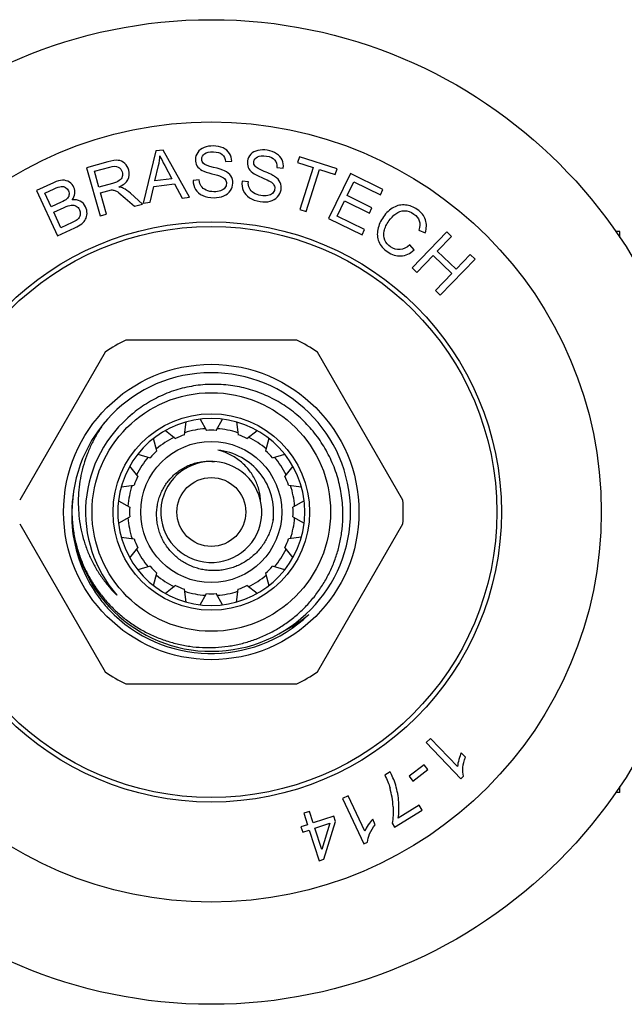
# Model space of a CAD drawing. Units: inches. Extents: x 0 to 11, y 0 to 8.5.
# Drawn here: x 7.2 to 7.8, y 6 to 7 of the extents above; entities that cross this region are included whole.
import ezdxf

# ---------------------------------------------------------------- set-up
doc = ezdxf.new("R2010")
doc.units = ezdxf.units.IN
doc.header["$LTSCALE"] = 0.605
doc.header["$MEASUREMENT"] = 0
doc.layers.get('0').update_dxf_attribs({"linetype": 'CONTINUOUS'})

msp = doc.modelspace()

# ---------------------------------------------------------------- linework, layer by layer
at = {"color": 7, "linetype": 'CONTINUOUS'}
for p, q in [((7.29996, 6.85907), (7.28723, 6.80705)), ((7.30703, 6.85997), (7.29996, 6.85907)), ((7.33365, 6.81296), (7.30703, 6.85997)), ((7.44334, 6.85327), (7.44153, 6.84766)), ((7.48106, 6.84114), (7.44334, 6.85327)), ((7.25197, 6.84827), (7.23062, 6.84229)), ((7.23062, 6.84229), (7.24412, 6.79414)), ((7.23849, 6.83875), (7.25372, 6.84303)), ((7.29895, 6.82924), (7.30254, 6.84448)), ((7.30884, 6.84446), (7.31576, 6.83138)), ((7.3694, 6.84839), (7.37576, 6.84874)), ((7.42086, 6.84249), (7.42719, 6.8419)), ((7.44153, 6.84766), (7.45721, 6.84261)), ((7.45721, 6.84261), (7.44371, 6.80063)), ((7.45001, 6.79861), (7.46351, 6.84059)), ((7.46351, 6.84059), (7.47926, 6.83552)), ((7.47926, 6.83552), (7.48106, 6.84114)), ((7.24295, 6.82283), (7.23849, 6.83875)), ((7.31576, 6.83138), (7.29895, 6.82924)), ((7.49446, 6.83644), (7.47248, 6.79154)), ((7.52693, 6.82054), (7.49446, 6.83644)), ((7.19757, 6.82737), (7.18054, 6.81951)), ((7.18902, 6.81693), (7.19809, 6.82111)), ((7.25665, 6.82667), (7.24295, 6.82283)), ((7.2942, 6.80793), (7.29773, 6.82365)), ((7.29773, 6.82365), (7.31847, 6.82629)), ((7.31847, 6.82629), (7.32617, 6.81201)), ((7.34331, 6.8301), (7.33706, 6.82968)), ((7.39235, 6.82824), (7.38611, 6.82875)), ((7.49108, 6.81448), (7.49781, 6.82823)), ((7.49781, 6.82823), (7.52434, 6.81524)), ((7.18054, 6.81951), (7.2015, 6.77411)), ((7.19535, 6.80321), (7.18902, 6.81693)), ((7.2445, 6.81731), (7.25189, 6.81938)), ((7.25049, 6.79593), (7.2445, 6.81731)), ((7.25189, 6.81938), (7.2555, 6.82011)), ((7.26289, 6.81735), (7.26936, 6.81202)), ((7.26936, 6.81202), (7.27854, 6.8038)), ((7.28655, 6.80604), (7.2745, 6.8168)), ((7.32617, 6.81201), (7.33365, 6.81296)), ((7.51592, 6.80232), (7.49108, 6.81448)), ((7.52434, 6.81524), (7.52693, 6.82054)), ((7.20517, 6.80774), (7.19535, 6.80321)), ((7.19783, 6.79785), (7.20832, 6.8027)), ((7.27854, 6.8038), (7.28655, 6.80604)), ((7.28723, 6.80705), (7.2942, 6.80793)), ((7.48101, 6.79392), (7.4885, 6.80921)), ((7.4885, 6.80921), (7.51334, 6.79705)), ((7.51334, 6.79705), (7.51592, 6.80232)), ((7.20503, 6.78224), (7.19783, 6.79785)), ((7.24412, 6.79414), (7.25049, 6.79593)), ((7.44371, 6.80063), (7.45001, 6.79861)), ((7.47248, 6.79154), (7.50599, 6.77513)), ((7.50858, 6.78043), (7.48101, 6.79392)), ((7.2015, 6.77411), (7.21881, 6.7821)), ((7.21633, 6.78746), (7.20503, 6.78224)), ((7.22033, 6.78956), (7.21633, 6.78746)), ((7.50599, 6.77513), (7.50858, 6.78043)), ((7.59069, 6.77823), (7.55601, 6.74221)), ((7.56289, 6.77983), (7.56912, 6.77737)), ((7.58122, 6.75885), (7.59546, 6.77364)), ((7.59546, 6.77364), (7.59069, 6.77823)), ((7.76377, 6.77868), (7.75965, 6.77868)), ((7.76377, 6.77262), (7.76377, 6.77868)), ((7.55815, 6.76011), (7.55368, 6.76526)), ((7.56078, 6.73762), (7.57712, 6.7546)), ((7.57712, 6.7546), (7.59584, 6.73657)), ((7.59994, 6.74082), (7.58122, 6.75885)), ((7.61418, 6.75561), (7.59994, 6.74082)), ((7.61894, 6.75102), (7.61418, 6.75561)), ((7.55601, 6.74221), (7.56078, 6.73762)), ((7.58426, 6.715), (7.61894, 6.75102)), ((7.59584, 6.73657), (7.57949, 6.71959)), ((7.57949, 6.71959), (7.58426, 6.715)), ((7.44071, 6.67005), (7.2699, 6.67005)), ((7.24916, 6.65807), (7.16376, 6.51015)), ((7.54686, 6.51015), (7.46145, 6.65807)), ((7.32852, 6.57541), (7.33021, 6.58824)), ((7.34403, 6.59099), (7.3505, 6.57978)), ((7.36012, 6.57978), (7.36659, 6.59099)), ((7.3804, 6.58824), (7.38209, 6.57541)), ((7.30936, 6.57961), (7.31963, 6.57173)), ((7.39098, 6.57173), (7.40125, 6.57961)), ((7.301, 6.55928), (7.29765, 6.57178)), ((7.41296, 6.57178), (7.40961, 6.55928)), ((7.2817, 6.55583), (7.2942, 6.55248)), ((7.41642, 6.55248), (7.42892, 6.55583)), ((7.28175, 6.53385), (7.27387, 6.54412)), ((7.43674, 6.54412), (7.42886, 6.53385)), ((7.26524, 6.52327), (7.27807, 6.52496)), ((7.43255, 6.52496), (7.44538, 6.52327)), ((7.26249, 6.50945), (7.2737, 6.50298)), ((7.44812, 6.50945), (7.43692, 6.50298)), ((7.26249, 6.48689), (7.2737, 6.49336)), ((7.43692, 6.49336), (7.44812, 6.48689)), ((7.16376, 6.4862), (7.24916, 6.33827)), ((7.21622, 6.48397), (7.21624, 6.48376)), ((7.21622, 6.48397), (7.21624, 6.48376)), ((7.46145, 6.33827), (7.54686, 6.4862)), ((7.26524, 6.47308), (7.27807, 6.47139)), ((7.44538, 6.47308), (7.43255, 6.47139)), ((7.27387, 6.45223), (7.28175, 6.4625)), ((7.42886, 6.4625), (7.43674, 6.45223)), ((7.2942, 6.44387), (7.2817, 6.44052)), ((7.29765, 6.42456), (7.301, 6.43706)), ((7.40961, 6.43706), (7.41296, 6.42456)), ((7.42892, 6.44052), (7.41642, 6.44387)), ((7.31963, 6.42462), (7.30936, 6.41674)), ((7.33021, 6.4081), (7.32852, 6.42093)), ((7.3804, 6.4081), (7.38209, 6.42093)), ((7.40125, 6.41674), (7.39098, 6.42462)), ((7.34403, 6.40536), (7.3505, 6.41656)), ((7.36659, 6.40536), (7.36012, 6.41656)), ((7.2699, 6.3263), (7.44071, 6.3263)), ((7.57446, 6.27189), (7.57002, 6.26765)), ((7.60149, 6.24362), (7.57446, 6.27189)), ((7.57002, 6.26765), (7.60471, 6.23136)), ((7.60935, 6.25316), (7.60525, 6.25745)), ((7.56812, 6.24552), (7.55317, 6.23402)), ((7.55693, 6.22913), (7.57188, 6.24063)), ((7.57188, 6.24063), (7.56812, 6.24552)), ((7.53403, 6.23839), (7.52868, 6.23505)), ((7.55317, 6.23402), (7.55693, 6.22913)), ((7.60471, 6.23136), (7.60757, 6.23409)), ((7.76377, 6.21766), (7.76377, 6.22372)), ((7.49201, 6.21438), (7.48647, 6.21175)), ((7.48647, 6.21175), (7.50796, 6.16638)), ((7.50876, 6.17902), (7.49201, 6.21438)), ((7.76377, 6.21766), (7.75965, 6.21766)), ((7.56295, 6.20521), (7.54216, 6.19226)), ((7.56607, 6.2002), (7.56295, 6.20521)), ((7.45351, 6.19887), (7.44767, 6.19697)), ((7.44767, 6.19697), (7.45137, 6.18559)), ((7.45721, 6.18749), (7.45351, 6.19887)), ((7.47784, 6.1942), (7.45721, 6.18749)), ((7.47958, 6.18885), (7.47784, 6.1942)), ((7.51923, 6.1856), (7.51669, 6.19097)), ((7.5386, 6.18309), (7.56607, 6.2002)), ((7.45137, 6.18559), (7.44495, 6.18349)), ((7.44495, 6.18349), (7.4467, 6.17814)), ((7.45895, 6.18213), (7.47384, 6.18698)), ((7.46593, 6.1607), (7.45895, 6.18213)), ((7.47384, 6.18698), (7.46593, 6.1607)), ((7.46792, 6.15098), (7.47958, 6.18885)), ((7.53607, 6.18714), (7.5386, 6.18309)), ((7.4467, 6.17814), (7.45312, 6.18023)), ((7.45312, 6.18023), (7.46315, 6.14942)), ((7.50796, 6.16638), (7.51153, 6.16807)), ((7.46315, 6.14942), (7.46792, 6.15098))]:
    msp.add_line(p, q, dxfattribs=at)
for radius in [0.49213, 0.38988, 0.29, 0.28543, 0.14764, 0.11925, 0.09825, 0.0705, 0.03445]:
    msp.add_circle((7.35531, 6.49817), radius, dxfattribs=at)
for centre, radius, start, end in [((7.35531, 6.49817), 0.19193, 116.42314, 123.57686), ((7.35531, 6.49817), 0.19193, 56.42314, 63.57686), ((7.35531, 6.49817), 0.13925, 186.15394, 185.92003), ((7.3553, 6.49818), 0.12574, 128.70971, 221.39985), ((7.35531, 6.49817), 0.0935, 6.93066, 173.06934), ((7.35531, 6.49817), 0.08175, 109.12602, 115.87398), ((7.35531, 6.49817), 0.0835, 93.97441, 108.52559), ((7.35531, 6.49817), 0.08175, 86.62602, 93.37398), ((7.35531, 6.49817), 0.0835, 71.47441, 86.02559), ((7.35531, 6.49817), 0.08175, 64.12602, 70.87398), ((7.35531, 6.49817), 0.0835, 116.47441, 131.02559), ((7.35531, 6.49817), 0.0835, 48.97441, 63.52559), ((7.35531, 6.49817), 0.08175, 131.62602, 138.37398), ((7.35533, 6.49817), 0.06226, 352.2001, 84.11839), ((7.35531, 6.49817), 0.08175, 41.62602, 48.37398), ((7.35531, 6.49817), 0.0835, 138.97441, 153.52559), ((7.35531, 6.49817), 0.0505, 87.99697, 86.54896), ((7.35531, 6.49817), 0.0835, 26.47441, 41.02559), ((7.35531, 6.49817), 0.08175, 154.12602, 160.87398), ((7.35531, 6.49817), 0.08175, 19.12602, 25.87398), ((7.35531, 6.49817), 0.0835, 161.47441, 176.02559), ((7.35531, 6.49817), 0.0835, 3.97441, 18.52559), ((7.35473, 6.49569), 0.139, 172.10138, 178.97715), ((7.35531, 6.49817), 0.0935, 173.14329, 186.85671), ((7.35531, 6.49817), 0.0935, 353.14329, 6.85671), ((7.35531, 6.49817), 0.19193, 356.42314, 3.57686), ((7.35518, 6.49567), 0.13946, 178.97361, 179.49688), ((7.35565, 6.49568), 0.13992, 179.49919, 184.80037), ((7.35531, 6.49817), 0.08175, 176.62602, 183.37398), ((7.35531, 6.49817), 0.08175, 356.62602, 3.37398), ((7.35531, 6.49817), 0.0935, 186.93066, 353.06934), ((7.35531, 6.49817), 0.0835, 183.97441, 198.52559), ((7.35531, 6.49817), 0.0835, 341.47441, 356.02559), ((7.35618, 6.49578), 0.14047, 184.91159, 215.89404), ((7.35531, 6.49817), 0.08175, 199.12602, 205.87398), ((7.35531, 6.49817), 0.08175, 334.12602, 340.87398), ((7.35531, 6.49817), 0.0835, 206.47441, 221.02559), ((7.35531, 6.49817), 0.0835, 318.97441, 333.52559), ((7.35531, 6.49817), 0.08175, 221.62602, 228.37398), ((7.35531, 6.49817), 0.08175, 311.62602, 318.37398), ((7.35531, 6.49817), 0.0835, 228.97441, 243.52559), ((7.35531, 6.49817), 0.0835, 296.47441, 311.02559), ((7.35536, 6.49821), 0.12581, 219.12434, 219.79681), ((7.34856, 6.50489), 0.12549, 224.21456, 225.74201), ((7.35528, 6.49815), 0.12572, 219.79666, 221.3996), ((7.35531, 6.49817), 0.08175, 244.12602, 250.87398), ((7.35531, 6.49817), 0.0835, 251.47441, 266.02559), ((7.35531, 6.49817), 0.0835, 273.97441, 288.52559), ((7.35531, 6.49817), 0.08175, 289.12602, 295.87398), ((7.35653, 6.49592), 0.14083, 215.85896, 216.79384), ((7.35659, 6.49597), 0.14091, 216.79481, 222.61997), ((7.35531, 6.49817), 0.08175, 266.62602, 273.37398), ((7.35531, 6.49817), 0.14148, 223.62559, 313.57921), ((7.36279, 6.50398), 0.14084, 296.27443, 309.74085), ((7.35531, 6.49817), 0.19193, 236.42314, 243.57686), ((7.35531, 6.49817), 0.19193, 296.42314, 303.57686), ((7.45496, 6.19982), 0.0821, 2.64634, 15.77745)]:
    msp.add_arc(centre, radius, start, end, dxfattribs=at)
for points in [[(7.34807, 6.86254), (7.34528, 6.86144), (7.34317, 6.85981), (7.34169, 6.85766)], [(7.35727, 6.86406), (7.3539, 6.86413), (7.35082, 6.86361), (7.34807, 6.86254)], [(7.36702, 6.86205), (7.36422, 6.86331), (7.36096, 6.86399), (7.35727, 6.86406)], [(7.37345, 6.85666), (7.37198, 6.85902), (7.36983, 6.8608), (7.36702, 6.86205)], [(7.41117, 6.85978), (7.40784, 6.86034), (7.40472, 6.86029), (7.40184, 6.85962)], [(7.30254, 6.84448), (7.3033, 6.84774), (7.30377, 6.85103), (7.30401, 6.85429)], [(7.30401, 6.85429), (7.3051, 6.85168), (7.30674, 6.84842), (7.30884, 6.84446)], [(7.3394, 6.85064), (7.33935, 6.84833), (7.33989, 6.84623), (7.34101, 6.84437)], [(7.34169, 6.85766), (7.34021, 6.85551), (7.33945, 6.85317), (7.3394, 6.85064)], [(7.34763, 6.84648), (7.34636, 6.84767), (7.34575, 6.84915), (7.34578, 6.85096)], [(7.34578, 6.85096), (7.34582, 6.853), (7.34675, 6.85476), (7.34862, 6.85619)], [(7.34862, 6.85619), (7.35049, 6.85762), (7.3534, 6.85831), (7.35743, 6.85822)], [(7.35743, 6.85822), (7.36125, 6.85815), (7.36413, 6.85727), (7.36606, 6.85562)], [(7.36606, 6.85562), (7.36802, 6.85395), (7.36913, 6.85154), (7.3694, 6.84839)], [(7.37576, 6.84874), (7.37568, 6.85168), (7.37492, 6.85432), (7.37345, 6.85666)], [(7.39481, 6.85574), (7.39304, 6.85383), (7.39193, 6.85163), (7.39151, 6.84914)], [(7.40184, 6.85962), (7.39892, 6.85895), (7.39659, 6.85765), (7.39481, 6.85574)], [(7.39787, 6.84851), (7.39822, 6.85053), (7.39939, 6.85213), (7.40145, 6.85326)], [(7.40145, 6.85326), (7.40351, 6.8544), (7.40649, 6.85466), (7.41046, 6.85398)], [(7.41046, 6.85398), (7.41423, 6.85334), (7.41695, 6.85205), (7.41862, 6.85013)], [(7.42052, 6.85635), (7.41793, 6.85801), (7.4148, 6.85916), (7.41117, 6.85978)], [(7.42608, 6.85007), (7.42497, 6.85262), (7.42311, 6.8547), (7.42052, 6.85635)], [(7.26212, 6.8497), (7.25965, 6.84993), (7.25624, 6.84947), (7.25197, 6.84827)], [(7.25372, 6.84303), (7.25727, 6.84402), (7.26011, 6.844), (7.26215, 6.84301)], [(7.26874, 6.84662), (7.2668, 6.84843), (7.2646, 6.84948), (7.26212, 6.8497)], [(7.26215, 6.84301), (7.26421, 6.842), (7.26559, 6.84037), (7.26623, 6.8381)], [(7.27279, 6.83994), (7.27206, 6.84257), (7.27069, 6.84481), (7.26874, 6.84662)], [(7.34101, 6.84437), (7.34213, 6.8425), (7.3439, 6.8409), (7.34626, 6.8396)], [(7.35752, 6.8427), (7.35216, 6.84404), (7.34887, 6.8453), (7.34763, 6.84648)], [(7.36852, 6.83927), (7.36654, 6.84023), (7.36288, 6.84136), (7.35752, 6.8427)], [(7.39151, 6.84914), (7.39112, 6.84685), (7.39135, 6.84471), (7.39218, 6.8427)], [(7.39218, 6.8427), (7.39302, 6.84069), (7.39453, 6.83884), (7.39667, 6.83721)], [(7.39904, 6.84381), (7.39796, 6.84517), (7.39757, 6.84673), (7.39787, 6.84851)], [(7.40827, 6.83861), (7.40316, 6.84073), (7.4001, 6.84246), (7.39904, 6.84381)], [(7.41862, 6.85013), (7.42031, 6.84819), (7.42105, 6.84564), (7.42086, 6.84249)], [(7.42719, 6.8419), (7.42755, 6.84482), (7.42718, 6.84754), (7.42608, 6.85007)], [(7.26616, 6.83341), (7.26568, 6.83186), (7.2647, 6.83052), (7.26323, 6.82947)], [(7.26623, 6.8381), (7.26667, 6.83653), (7.26665, 6.83496), (7.26616, 6.83341)], [(7.2719, 6.83038), (7.27345, 6.83333), (7.27375, 6.83653), (7.27279, 6.83994)], [(7.34626, 6.8396), (7.34809, 6.8386), (7.35127, 6.83747), (7.35585, 6.83628)], [(7.35585, 6.83628), (7.3604, 6.8351), (7.36335, 6.83422), (7.3647, 6.83367)], [(7.3647, 6.83367), (7.36677, 6.83282), (7.36825, 6.8318), (7.36913, 6.83062)], [(7.37486, 6.83405), (7.37352, 6.83613), (7.37141, 6.83788), (7.36852, 6.83927)], [(7.37681, 6.82692), (7.37687, 6.82958), (7.3762, 6.83198), (7.37486, 6.83405)], [(7.39667, 6.83721), (7.39833, 6.83594), (7.40132, 6.83436), (7.40567, 6.83251)], [(7.40567, 6.83251), (7.41, 6.83067), (7.41278, 6.82937), (7.41404, 6.82862)], [(7.41864, 6.8336), (7.41683, 6.83484), (7.41337, 6.8365), (7.40827, 6.83861)], [(7.42415, 6.8275), (7.42312, 6.82976), (7.42129, 6.8318), (7.41864, 6.8336)], [(7.20655, 6.82982), (7.20401, 6.82978), (7.20104, 6.82897), (7.19757, 6.82737)], [(7.19809, 6.82111), (7.20135, 6.82261), (7.20374, 6.82346), (7.2053, 6.82365)], [(7.2053, 6.82365), (7.20683, 6.82383), (7.20821, 6.82353), (7.20948, 6.82271)], [(7.21343, 6.82785), (7.21136, 6.82923), (7.20908, 6.82987), (7.20655, 6.82982)], [(7.20948, 6.82271), (7.21072, 6.82191), (7.21171, 6.82075), (7.2124, 6.81926)], [(7.21798, 6.82271), (7.21702, 6.82478), (7.21549, 6.82648), (7.21343, 6.82785)], [(7.21894, 6.8165), (7.2192, 6.81869), (7.21888, 6.82076), (7.21798, 6.82271)], [(7.26323, 6.82947), (7.26175, 6.82842), (7.25954, 6.82748), (7.25665, 6.82667)], [(7.26291, 6.82304), (7.26733, 6.82495), (7.27033, 6.82739), (7.2719, 6.83038)], [(7.26741, 6.8217), (7.26631, 6.82226), (7.26481, 6.82269), (7.26291, 6.82304)], [(7.2745, 6.8168), (7.27211, 6.81889), (7.26974, 6.82053), (7.26741, 6.8217)], [(7.33706, 6.82968), (7.33706, 6.82634), (7.33792, 6.82332), (7.3396, 6.82062)], [(7.34523, 6.82388), (7.34417, 6.82551), (7.34353, 6.82757), (7.34331, 6.8301)], [(7.35019, 6.81989), (7.34793, 6.82093), (7.34629, 6.82226), (7.34523, 6.82388)], [(7.3689, 6.82224), (7.36792, 6.82096), (7.36647, 6.81997), (7.36454, 6.81926)], [(7.37042, 6.82651), (7.37039, 6.82494), (7.36989, 6.82352), (7.3689, 6.82224)], [(7.36913, 6.83062), (7.37001, 6.82945), (7.37046, 6.82807), (7.37042, 6.82651)], [(7.37436, 6.81944), (7.37592, 6.82175), (7.37676, 6.82426), (7.37681, 6.82692)], [(7.38611, 6.82875), (7.38562, 6.82544), (7.38602, 6.82233), (7.38729, 6.81941)], [(7.39334, 6.82181), (7.39253, 6.82358), (7.3922, 6.82571), (7.39235, 6.82824)], [(7.39766, 6.81713), (7.39557, 6.81849), (7.39414, 6.82005), (7.39334, 6.82181)], [(7.41404, 6.82862), (7.41596, 6.82748), (7.41727, 6.82626), (7.41797, 6.82495)], [(7.41797, 6.82495), (7.41866, 6.82367), (7.41891, 6.82224), (7.41864, 6.82069)], [(7.42502, 6.82016), (7.42547, 6.82279), (7.42516, 6.82526), (7.42415, 6.8275)], [(7.21305, 6.81476), (7.21276, 6.81335), (7.21197, 6.81204), (7.21067, 6.81089)], [(7.2124, 6.81926), (7.21314, 6.81765), (7.21334, 6.81617), (7.21305, 6.81476)], [(7.21608, 6.81015), (7.2177, 6.81217), (7.21868, 6.81428), (7.21894, 6.8165)], [(7.2555, 6.82011), (7.25656, 6.82016), (7.25763, 6.82), (7.25874, 6.81966)], [(7.25874, 6.81966), (7.25987, 6.81932), (7.26126, 6.81854), (7.26289, 6.81735)], [(7.3396, 6.82062), (7.34129, 6.81793), (7.34363, 6.8159), (7.34668, 6.81454)], [(7.34668, 6.81454), (7.34972, 6.81318), (7.35349, 6.81242), (7.35802, 6.81233)], [(7.35784, 6.81827), (7.35497, 6.81833), (7.35243, 6.81886), (7.35019, 6.81989)], [(7.36454, 6.81926), (7.36259, 6.81855), (7.36036, 6.81822), (7.35784, 6.81827)], [(7.35802, 6.81233), (7.36157, 6.81226), (7.36479, 6.81287), (7.36767, 6.81409)], [(7.36767, 6.81409), (7.37057, 6.81531), (7.37279, 6.81711), (7.37436, 6.81944)], [(7.38729, 6.81941), (7.38856, 6.8165), (7.39058, 6.81415), (7.39339, 6.81236)], [(7.39339, 6.81236), (7.3962, 6.81057), (7.39982, 6.80926), (7.40429, 6.8085)], [(7.40498, 6.8144), (7.40216, 6.81488), (7.39972, 6.81578), (7.39766, 6.81713)], [(7.41176, 6.8144), (7.40972, 6.81398), (7.40747, 6.81398), (7.40498, 6.8144)], [(7.41651, 6.8167), (7.41535, 6.81558), (7.41377, 6.81481), (7.41176, 6.8144)], [(7.41409, 6.80882), (7.41714, 6.8096), (7.4196, 6.81105), (7.4215, 6.81313)], [(7.41864, 6.82069), (7.41838, 6.81915), (7.41767, 6.81782), (7.41651, 6.8167)], [(7.4215, 6.81313), (7.42338, 6.81518), (7.42458, 6.81754), (7.42502, 6.82016)], [(7.21067, 6.81089), (7.20965, 6.80999), (7.20783, 6.80897), (7.20517, 6.80774)], [(7.20832, 6.8027), (7.2112, 6.80403), (7.21353, 6.80476), (7.21531, 6.80498)], [(7.21531, 6.80498), (7.21709, 6.8052), (7.21871, 6.80486), (7.22015, 6.80402)], [(7.22429, 6.80893), (7.22193, 6.81018), (7.21918, 6.8106), (7.21608, 6.81015)], [(7.22015, 6.80402), (7.22159, 6.80318), (7.22271, 6.8019), (7.22348, 6.80022)], [(7.2297, 6.8031), (7.22849, 6.80573), (7.22669, 6.80768), (7.22429, 6.80893)], [(7.23108, 6.79652), (7.23114, 6.79876), (7.23069, 6.80096), (7.2297, 6.8031)], [(7.40429, 6.8085), (7.40779, 6.80791), (7.41106, 6.80804), (7.41409, 6.80882)], [(7.5375, 6.80263), (7.53366, 6.80057), (7.53026, 6.79741), (7.5273, 6.79316)], [(7.54952, 6.80504), (7.54535, 6.80549), (7.54135, 6.8047), (7.5375, 6.80263)], [(7.56122, 6.8006), (7.55758, 6.80313), (7.55369, 6.80459), (7.54952, 6.80504)], [(7.22323, 6.7924), (7.22256, 6.79139), (7.22157, 6.79044), (7.22033, 6.78956)], [(7.22434, 6.79597), (7.22425, 6.79457), (7.22389, 6.79339), (7.22323, 6.7924)], [(7.22348, 6.80022), (7.22415, 6.79877), (7.22443, 6.79736), (7.22434, 6.79597)], [(7.22971, 6.79079), (7.23056, 6.79237), (7.23103, 6.79428), (7.23108, 6.79652)], [(7.5273, 6.79316), (7.52457, 6.78924), (7.52272, 6.78508), (7.5218, 6.78065)], [(7.53292, 6.78929), (7.53479, 6.79198), (7.53704, 6.79432), (7.53967, 6.79628)], [(7.53967, 6.79628), (7.54229, 6.79823), (7.54519, 6.79924), (7.54837, 6.79927)], [(7.54837, 6.79927), (7.55155, 6.7993), (7.55471, 6.79823), (7.55788, 6.79603)], [(7.55788, 6.79603), (7.56062, 6.79412), (7.5624, 6.79184), (7.56326, 6.78923)], [(7.56939, 6.79025), (7.56804, 6.79428), (7.56531, 6.79776), (7.56122, 6.8006)], [(7.21881, 6.7821), (7.22169, 6.78343), (7.22402, 6.78481), (7.22577, 6.78622)], [(7.22577, 6.78622), (7.22753, 6.78763), (7.22884, 6.78918), (7.22971, 6.79079)], [(7.52806, 6.77908), (7.52886, 6.78239), (7.53048, 6.78579), (7.53292, 6.78929)], [(7.56326, 6.78923), (7.56412, 6.78661), (7.56401, 6.78346), (7.56289, 6.77983)], [(7.56912, 6.77737), (7.57063, 6.78193), (7.57074, 6.78621), (7.56939, 6.79025)], [(7.5218, 6.78065), (7.52088, 6.77622), (7.52115, 6.77213), (7.52268, 6.76841)], [(7.52876, 6.76994), (7.52751, 6.77274), (7.52726, 6.77578), (7.52806, 6.77908)], [(7.52268, 6.76841), (7.5242, 6.76469), (7.52719, 6.76128), (7.53162, 6.75821)], [(7.5344, 6.76317), (7.53188, 6.76492), (7.53, 6.76718), (7.52876, 6.76994)], [(7.54396, 6.76042), (7.5406, 6.76014), (7.53742, 6.76106), (7.5344, 6.76317)], [(7.55368, 6.76526), (7.5505, 6.76231), (7.54727, 6.7607), (7.54396, 6.76042)], [(7.53162, 6.75821), (7.53587, 6.75525), (7.54028, 6.75388), (7.54489, 6.75417)], [(7.54489, 6.75417), (7.54949, 6.75446), (7.55389, 6.75643), (7.55815, 6.76011)], [(7.60277, 6.25071), (7.60202, 6.24804), (7.60159, 6.24569), (7.60149, 6.24362)], [(7.60525, 6.25745), (7.60434, 6.25564), (7.60352, 6.25339), (7.60277, 6.25071)], [(7.6069, 6.2427), (7.60717, 6.24617), (7.60799, 6.24964), (7.60935, 6.25316)], [(7.60757, 6.23409), (7.60685, 6.23643), (7.60663, 6.23928), (7.6069, 6.2427)], [(7.52868, 6.23505), (7.53102, 6.23065), (7.53277, 6.22635), (7.53396, 6.22215)], [(7.53962, 6.22507), (7.53792, 6.23061), (7.53605, 6.23503), (7.53403, 6.23839)], [(7.54274, 6.20805), (7.54234, 6.21391), (7.5413, 6.21957), (7.53962, 6.22507)], [(7.53697, 6.20361), (7.53727, 6.19721), (7.53699, 6.19173), (7.53607, 6.18714)], [(7.54216, 6.19226), (7.54295, 6.19693), (7.54313, 6.20219), (7.54274, 6.20805)], [(7.51669, 6.19097), (7.51525, 6.18953), (7.51377, 6.18766), (7.51221, 6.18535)], [(7.51221, 6.18535), (7.51066, 6.18305), (7.5095, 6.18096), (7.50876, 6.17902)], [(7.5136, 6.17645), (7.51495, 6.17965), (7.51683, 6.18269), (7.51923, 6.1856)], [(7.51153, 6.16807), (7.51159, 6.17051), (7.51227, 6.17329), (7.5136, 6.17645)]]:
    msp.add_open_spline(points, degree=3, dxfattribs=at)
for points, knots in [([(7.48686, 6.49817), (7.48681, 6.50125), (7.48647, 6.50739), (7.48533, 6.51654), (7.48354, 6.5256), (7.48112, 6.5345), (7.47808, 6.54322), (7.47443, 6.55169), (7.4702, 6.55989), (7.46539, 6.56777), (7.46004, 6.57529), (7.45417, 6.58241), (7.44781, 6.58909), (7.44099, 6.5953), (7.43374, 6.60102), (7.4261, 6.6062), (7.41812, 6.61082), (7.40982, 6.61486), (7.40126, 6.6183), (7.39247, 6.62111), (7.3835, 6.62329), (7.3744, 6.62481), (7.36521, 6.62568), (7.35598, 6.62587), (7.34677, 6.62541), (7.33761, 6.62427), (7.32856, 6.62248), (7.31966, 6.62004), (7.31096, 6.61695), (7.30251, 6.61324), (7.29436, 6.60893), (7.28654, 6.60403), (7.27909, 6.59857), (7.27441, 6.59458), (7.27215, 6.5925)], [0, 0, 0, 0, 0.03125, 0.062501, 0.093751, 0.125002, 0.156252, 0.187502, 0.218753, 0.250003, 0.281253, 0.312503, 0.343753, 0.375004, 0.406254, 0.437504, 0.468754, 0.500004, 0.531254, 0.562504, 0.593754, 0.625004, 0.656253, 0.687503, 0.718753, 0.750003, 0.781253, 0.812502, 0.843752, 0.875002, 0.906251, 0.937501, 0.968751, 1, 1, 1, 1]), ([(7.24801, 6.58693), (7.24577, 6.58381), (7.2426, 6.57899), (7.23879, 6.57231), (7.23527, 6.56548), (7.2314, 6.55667), (7.22767, 6.54575), (7.22487, 6.53456), (7.22305, 6.52316), (7.22221, 6.51165), (7.22236, 6.50011), (7.22352, 6.48863), (7.22568, 6.4773), (7.22831, 6.46804), (7.23089, 6.46081), (7.23379, 6.45369), (7.23802, 6.44505), (7.24299, 6.43682), (7.24741, 6.43053), (7.25211, 6.42445), (7.25594, 6.42013), (7.25862, 6.41738)], [0, 0, 0, 0, 0.062513, 0.093775, 0.125037, 0.187546, 0.250053, 0.312558, 0.37506, 0.437561, 0.50006, 0.562556, 0.625051, 0.687543, 0.718795, 0.750048, 0.812535, 0.87502, 0.906269, 0.937517, 1, 1, 1, 1]), ([(7.39846, 6.53176), (7.39753, 6.53351), (7.39546, 6.53692), (7.39182, 6.54166), (7.38769, 6.54599), (7.38313, 6.54986), (7.3782, 6.55324), (7.37295, 6.55611), (7.36743, 6.55844), (7.36362, 6.55963), (7.36169, 6.56012)], [0, 0, 0, 0, 0.124814, 0.249685, 0.374616, 0.499598, 0.624631, 0.749711, 0.874834, 1, 1, 1, 1]), ([(7.30069, 6.49817), (7.30078, 6.49996), (7.30112, 6.50352), (7.30215, 6.50879), (7.30371, 6.51393), (7.30576, 6.5189), (7.3083, 6.52363), (7.31131, 6.52808), (7.31475, 6.5322), (7.31859, 6.53596), (7.32279, 6.5393), (7.32731, 6.5422), (7.33131, 6.54421), (7.33462, 6.54557), (7.338, 6.54675), (7.34232, 6.5479), (7.34763, 6.54872), (7.353, 6.54898), (7.35657, 6.54878), (7.35835, 6.54858)], [0, 0, 0, 0, 0.062505, 0.12501, 0.187513, 0.250016, 0.312518, 0.375019, 0.437519, 0.500018, 0.562517, 0.625014, 0.687511, 0.718769, 0.750027, 0.812522, 0.875016, 0.937508, 1, 1, 1, 1]), ([(7.40463, 6.50904), (7.40456, 6.51101), (7.4042, 6.51496), (7.40296, 6.52078), (7.40107, 6.52642), (7.3994, 6.53001), (7.39846, 6.53176)], [0, 0, 0, 0, 0.249772, 0.4997, 0.749778, 1, 1, 1, 1]), ([(7.2168, 6.48381), (7.21732, 6.47956), (7.21839, 6.47321), (7.22041, 6.46488), (7.2228, 6.45664), (7.22651, 6.44658), (7.23114, 6.4369), (7.23536, 6.42944), (7.23993, 6.42218), (7.24627, 6.41352), (7.2548, 6.40389), (7.2642, 6.3951), (7.27438, 6.38722), (7.28526, 6.38033), (7.29673, 6.37449), (7.3087, 6.36975), (7.32106, 6.36616), (7.33371, 6.36376), (7.34652, 6.36256), (7.35939, 6.36257), (7.37221, 6.36381), (7.38485, 6.36626), (7.39719, 6.3699), (7.40914, 6.3747), (7.42057, 6.38062), (7.43138, 6.3876), (7.44148, 6.39559), (7.45076, 6.40451), (7.45914, 6.41428), (7.46654, 6.42482), (7.47183, 6.43415), (7.4755, 6.4419), (7.4788, 6.44981), (7.48219, 6.45999), (7.48458, 6.47045), (7.48588, 6.47892), (7.48676, 6.48745), (7.48695, 6.49389), (7.48686, 6.49817)], [0, 0, 0, 0, 0.03125, 0.046879, 0.062508, 0.093757, 0.125007, 0.140636, 0.156265, 0.187514, 0.218764, 0.250013, 0.281262, 0.312512, 0.343761, 0.37501, 0.406259, 0.437508, 0.468757, 0.500006, 0.531255, 0.562504, 0.593753, 0.625001, 0.65625, 0.687499, 0.718747, 0.749996, 0.781244, 0.812492, 0.843741, 0.859369, 0.874998, 0.906246, 0.937495, 0.953123, 0.968752, 1, 1, 1, 1]), ([(7.41726, 6.49179), (7.417, 6.48996), (7.4163, 6.48631), (7.41478, 6.48097), (7.41278, 6.47577), (7.41033, 6.47078), (7.40743, 6.46604), (7.40411, 6.46157), (7.4004, 6.45743), (7.39632, 6.45364), (7.39192, 6.45025), (7.38722, 6.44727), (7.38227, 6.44475), (7.3771, 6.44269), (7.37176, 6.44113), (7.3663, 6.44007), (7.36076, 6.43953), (7.3552, 6.43951), (7.34966, 6.44002), (7.3442, 6.44106), (7.33886, 6.44262), (7.33369, 6.44468), (7.32875, 6.44722), (7.32407, 6.45024), (7.31972, 6.4537), (7.31572, 6.45756), (7.31211, 6.4618), (7.30894, 6.46637), (7.30624, 6.47123), (7.30404, 6.47634), (7.30236, 6.48164), (7.30121, 6.48708), (7.30063, 6.49261), (7.30061, 6.49632), (7.30069, 6.49817)], [0, 0, 0, 0, 0.031254, 0.062509, 0.093762, 0.125016, 0.156269, 0.187523, 0.218776, 0.250028, 0.281281, 0.312533, 0.343784, 0.375036, 0.406287, 0.437538, 0.468789, 0.500039, 0.531289, 0.562539, 0.593788, 0.625038, 0.656286, 0.687535, 0.718783, 0.750031, 0.781278, 0.812525, 0.843772, 0.875018, 0.906264, 0.93751, 0.968755, 1, 1, 1, 1])]:
    msp.add_open_spline(points, degree=3, knots=knots, dxfattribs=at)

doc.saveas('drawing.dxf')
